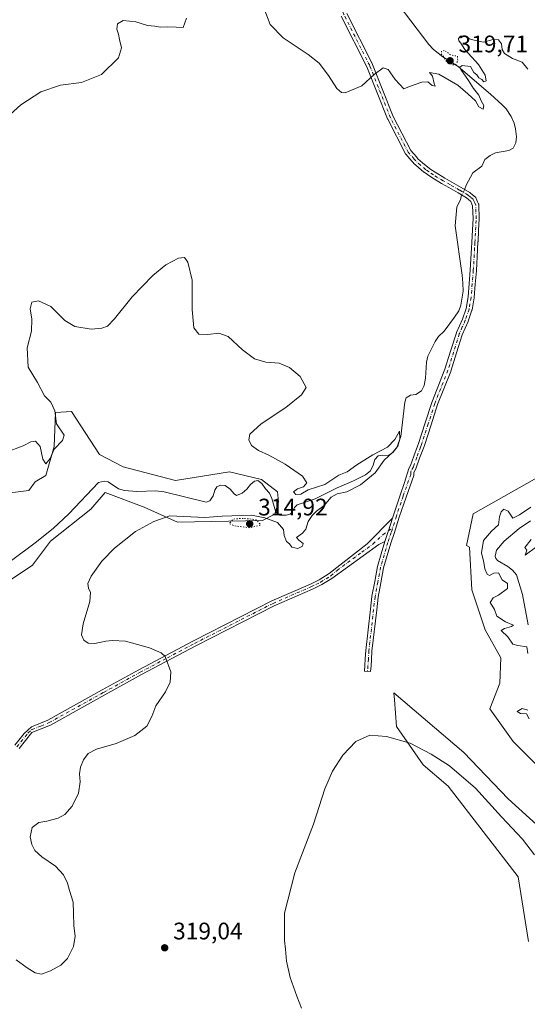
# Model space of a CAD drawing. Units: metres. Extents: x 622021 to 625502, y 4676288 to 4678662.
# Drawn here: x 623895 to 624107, y 4677630 to 4678042 of the extents above; entities that cross this region are included whole.
import ezdxf

# ---------------------------------------------------------------- set-up
doc = ezdxf.new("R2010")
doc.units = ezdxf.units.M
doc.header["$MEASUREMENT"] = 0
doc.linetypes.add('DGN Style 4', pattern=[2.6384748266838614, 1.318413404963828, -0.6592067024819142, 0.001648016756204785, -0.6592067024819142])
doc.linetypes.add('DGN Style 5', pattern=[1.1536117293433497, 0.4944050268614355, -0.6592067024819142])
for name, color, linetype, lineweight in [('Camino Cxs', 7, 'Continuous', 0), ('Camino eje', 30, 'DGN Style 4', 13), ('Corriente natural lineal', 142, 'Continuous', 13), ('Corriente natural lineal oculto', 9, 'DGN Style 4', 13), ('Cultivos herbáceos CxS', 92, 'Continuous', 0), ('Curva de nivel normal', 30, 'Continuous', 0), ('Curva de nivel normal depresión', 30, 'DGN Style 5', 0), ('Laguna Cxs', 142, 'Continuous', 13), ('Pastizal CxS', 92, 'Continuous', 0), ('Punto de cota en terreno', 7, 'Continuous', 0), ('Rótulo de punto de cota en terreno', 7, 'Continuous', 0), ('Suelo desnudo CxS', 253, 'Continuous', 0)]:
    doc.layers.add(name, color=color, linetype=linetype, lineweight=lineweight)
doc.styles.add('Style-Arial', font='txt')

# ---------------------------------------------------------------- blocks, each defined once
blk = doc.blocks.new('*U2')
at = {"layer": 'Suelo desnudo CxS', "color": 253, "linetype": 'Continuous', "lineweight": 0}
blk.add_polyline3d([(624115.6369000003, 4677725.5145, 316.4590999999928), (624101.3913000004, 4677739.7609, 316.0804999999964), (624091.7244999995, 4677753.4979, 316.2862000000023), (624095.7947000006, 4677764.182499999, 316.3037999999942), (624096.3037999999, 4677774.8671, 316.190499999997), (624089.6897, 4677786.5689, 316.1863000000012), (624084.0932999998, 4677803.359099999, 316.4499999999971), (624083.0758999997, 4677821.1667, 316.5868000000046), (624081.9094000002, 4677821.991699999, 316.7212), (624084.7121000001, 4677835.249700001, 316.8133999999991), (624113.6030000001, 4677851.507099999, 316.9514000000054)], dxfattribs=at)
blk = doc.blocks.new('*U4')
at = {"layer": 'Suelo desnudo CxS', "color": 253, "linetype": 'Continuous', "lineweight": 0}
blk.add_polyline3d([(623866.8416999998, 4677841.010700001, 314.7859000000026), (623898.4151, 4677844.9309, 314.850900000005), (623901.0214999998, 4677848.5803, 314.8656999999948), (623905.5097000003, 4677851.1863, 314.7782000000007), (623909.0713000001, 4677863.3969, 315.2909000000073), (623909.5802999996, 4677877.642899999, 315.1849999999977), (623916.2742999997, 4677878.125499999, 313.7256000000052), (623928.1152999997, 4677860.047700001, 312.9005000000034), (623938.0151000004, 4677854.8347, 312.9336000000039), (623959.8998999996, 4677849.100299999, 314.0451999999932), (623982.5603, 4677852.8281, 314.6956000000064), (623995.8932999996, 4677849.553300001, 314.3209999999963), (624002.6249000002, 4677844.4091, 314.4023000000016), (624003.0563000003, 4677840.1611, 313.9918000000035), (624001.5828999998, 4677835.0273, 314.1368999999977), (623996.3731000006, 4677832.4213, 314.8850999999996), (623960.6745999996, 4677831.737500001, 314.812699999995), (623946.7210999997, 4677837.957699999, 313.1059999999998), (623930.4397, 4677844.062899999, 312.059500000003), (623924.4678999997, 4677837.112700001, 312.2517999999982), (623907.4901000002, 4677823.745100001, 311.5673999999999), (623899.9779000003, 4677813.657099999, 312.0215999999928), (623876.0279000001, 4677797.7325, 311.1588999999949)], dxfattribs=at)
blk = doc.blocks.new('*U7')
at = {"layer": 'Pastizal CxS', "color": 92, "linetype": 'Continuous', "lineweight": 0}
blk.add_polyline3d([(624107.8601000002, 4677656.0065, 324.6426000000066), (624103.5210999995, 4677683.137499999, 323.8856999999989), (624074.2370999996, 4677721.121300001, 322.7090000000026), (624063.7411000002, 4677730.093900001, 321.4195999999938), (624052.5447000006, 4677746.081700001, 319.1971000000049), (624051.6871999997, 4677757.2323, 318.1508999999933), (624051.4594999999, 4677760.1897, 317.7277999999933), (624080.7451, 4677735.228900001, 317.5182999999961), (624099.3559999998, 4677715.8477, 318.0013000000035), (624124.6102999998, 4677692.8989, 317.6137000000017)], dxfattribs=at)
blk = doc.blocks.new('5PATER')
at = {"layer": 'Laguna Cxs', "linetype": 'Continuous', "lineweight": 0}
h = blk.add_hatch(color=51, dxfattribs=at)
edge = h.paths.add_edge_path()
edge.add_ellipse((0, 0), major_axis=(-0.1095731443231308, -0.1110710700762829), ratio=0.9994222409660322, start_angle=0, end_angle=360)

msp = doc.modelspace()

# ---------------------------------------------------------------- linework, layer by layer
at = {"layer": 'Camino Cxs', "color": 7, "linetype": 'Continuous', "lineweight": 0, "extrusion": (0.8941896939288821, -0.2924796589548159, 0.338940172256177), "elevation": -810044.1692461601, "flags": 128}
msp.add_lwpolyline([(4640046.524025061, 292166.4011555804), (4640041.005801314, 292166.3081873164), (4640040.691582445, 292166.2999659569), (4640036.313256421, 292166.3889320439)], dxfattribs=at)
msp.add_lwpolyline([(4640046.524025061, 292166.4011555804), (4640041.005801314, 292166.3081873164), (4640040.691582445, 292166.2999659569), (4640036.313256421, 292166.3889320439)], dxfattribs=at)
at = {"layer": 'Camino Cxs', "color": 7, "linetype": 'Continuous', "lineweight": 0}
for points in [[(624031.7037000004, 4678044.863299999, 320.8573999999935), (624042.4753000002, 4678023.531300001, 320.1873999999953), (624042.5226999996, 4678023.426100001, 320.1837999999989), (624051.1775000002, 4678001.683700001, 319.4758000000002), (624058.5560999997, 4677987.400699999, 319.1448999999994), (624060.8815000001, 4677984.6819, 318.9505000000063), (624061.5069000004, 4677983.956300001, 318.8830000000016), (624063.4619000005, 4677982.2323, 318.6254000000045), (624065.6113, 4677980.3989, 318.3423999999941), (624066.9633, 4677979.4737, 318.1254000000045), (624068.7468999998, 4677978.258500001, 317.9578000000038), (624072.7783000004, 4677975.881300001, 317.8266000000003), (624075.7581000002, 4677974.1393, 318.023000000001), (624079.6489000004, 4677971.8937, 318.087400000004), (624083.2267000005, 4677969.779300001, 317.9713999999949), (624083.4008999999, 4677969.655900001, 317.9628999999986), (624084.3353000004, 4677968.8715, 317.9122000000062), (624085.5900999998, 4677967.8215, 317.8628999999929), (624085.7361000003, 4677967.678300001, 317.8568999999989), (624085.8579000002, 4677967.513699999, 317.8487000000023), (624085.9521000005, 4677967.3321, 317.8491000000067), (624086.5466999998, 4677965.928500001, 317.8536000000022), (624086.9360999997, 4677965.014900001, 317.8555000000051), (624086.9901000002, 4677964.862700001, 317.8552999999956), (624087.0247, 4677964.7051, 317.8543999999966), (624087.0395000001, 4677964.544500001, 317.8527999999933), (624087.2094999999, 4677958.9145, 317.8758999999991), (624087.2100999998, 4677958.8751, 317.8763999999938), (624087.2084999997, 4677958.810500001, 317.8772000000026), (624086.9685000004, 4677953.9999, 317.9045000000042), (624086.7259000001, 4677949.2029, 317.7930000000051), (624086.6801000005, 4677949.2501, 317.7926000000007), (624086.5000999998, 4677945.840100001, 317.6882000000041), (624086.5449000001, 4677945.7939, 317.6883999999991), (624086.0378999999, 4677937.0845, 317.5129000000015), (624086.0356999999, 4677937.0527, 317.5124000000069), (624085.5707, 4677931.442299999, 317.4174999999959), (624085.0957000004, 4677925.761700001, 317.3251000000019), (624085.0811000001, 4677925.648499999, 317.3231999999989), (624084.2257000003, 4677920.706499999, 317.2449999999953), (624084.1765000002, 4677920.512900001, 317.2424000000028), (624082.6164999995, 4677915.908100001, 317.2356), (624082.6067000005, 4677915.8805, 317.2361999999994), (624082.5743000006, 4677915.799699999, 317.2376999999979), (624081.3189000003, 4677912.959100001, 317.2439000000013), (624080.0840999996, 4677910.171900001, 317.1970000000001), (624077.7163000006, 4677902.573100001, 317.2406000000047), (624075.3311000001, 4677894.9279, 316.8999999999942), (624075.3117000004, 4677894.8705, 316.8972000000067), (624075.2987000003, 4677894.836100001, 316.8954999999987), (624069.7889, 4677880.9345, 316.4885000000068), (624067.0415000003, 4677872.4735, 316.4035000000004), (624064.2187000001, 4677863.7905, 316.1919000000053), (624064.2093000002, 4677863.7623, 316.1909000000014), (624063.8393000001, 4677862.707699999, 316.1514000000025), (624063.8309000004, 4677862.684900001, 316.1505000000034), (624062.2323000003, 4677858.4617, 316.1178000000073), (624060.8450999996, 4677854.4647, 316.0733999999939), (624060.7613000004, 4677854.2773, 316.0687999999937), (624059.8076999999, 4677852.530300001, 316.0069999999978), (624059.8101000005, 4677851.7371, 316.0354999999981), (624059.7905000001, 4677851.509299999, 316.0427999999956), (624059.7368999999, 4677851.3047, 316.0476000000053), (624056.5449000001, 4677842.208500001, 316.1184999999969), (624053.7231000002, 4677833.780300001, 315.936600000001), (624051.5481000004, 4677826.9955, 315.8766999999934), (624050.1606999999, 4677822.850500001, 316.0065000000032), (624048.6476999996, 4677817.699300001, 315.9885000000068), (624047.1310999999, 4677812.517100001, 316.0733000000037), (624045.9729000004, 4677806.336100001, 316.2158000000054), (624044.8315000003, 4677800.2269, 316.2060999999958), (624044.2317000005, 4677794.967700001, 316.2739000000001), (624042.2605, 4677777.7247, 316.8913999999932), (624042.0374999996, 4677774.230699999, 317.2342999999965), (624041.8573000003, 4677771.5197, 317.5800000000018), (624041.7024999997, 4677769.1503, 317.9714999999997), (624039.1079000002, 4677769.319900001, 318.1491999999998), (624039.2629000006, 4677771.6907, 317.7942000000039), (624039.4429000001, 4677774.399499999, 317.4207000000025), (624039.6678999999, 4677777.9231, 316.997199999998), (624039.6734999996, 4677777.987700001, 316.9934999999969), (624041.6485000001, 4677795.262700001, 316.2483999999968), (624042.2534999996, 4677800.567500001, 316.1300999999949), (624042.2660999997, 4677800.6523, 316.1288000000059), (624043.4172999999, 4677806.814099999, 316.2065000000002), (624044.5875000004, 4677813.0595, 316.0847000000067), (624044.6174999997, 4677813.1853, 316.0812000000006), (624046.1527000006, 4677818.4309, 315.9655000000057), (624047.6728999997, 4677823.6065, 315.9459000000061), (624047.6875, 4677823.652899999, 315.945000000007), (624049.0773, 4677827.8049, 315.8613000000041), (624049.1732999999, 4677828.1041, 315.8693999999959), (624050.8579000002, 4677833.358999999, 315.9565000000002), (624051.2525000004, 4677834.5899, 315.9303000000073), (624054.0855, 4677843.051700001, 316.0035999999964), (624055.9546999997, 4677848.378699999, 316.0869999999995), (624057.7427000003, 4677854.173699999, 315.8880000000063), (624058.4272999996, 4677855.428300001, 315.9410000000062), (624059.7821000004, 4677859.331499999, 316.0525000000052), (624059.7915000003, 4677859.3575, 316.0531999999948), (624061.3936999999, 4677863.590500001, 316.105899999995), (624061.7509000005, 4677864.608700001, 316.1208000000042), (624064.5686999997, 4677873.276900001, 316.3782000000065), (624067.3287000004, 4677881.776500001, 316.3843000000052), (624067.3435000004, 4677881.819900001, 316.3839000000008), (624067.3567000005, 4677881.8541, 316.383600000001), (624072.8636999996, 4677895.7487, 316.8371000000043), (624075.2339000005, 4677903.347100001, 317.1371999999974), (624077.6240999997, 4677911.016899999, 317.1098999999958), (624077.6435000002, 4677911.074899999, 317.1092999999965), (624077.6766999997, 4677911.1567, 317.1086000000068), (624078.9413000002, 4677914.011299999, 317.1123999999982), (624080.1725000005, 4677916.797499999, 317.1156999999948), (624081.6815, 4677921.251499999, 317.1554000000033), (624082.5094999997, 4677926.035499999, 317.1705999999977), (624082.9797, 4677931.658100001, 317.2231000000029), (624083.4433000004, 4677937.251499999, 317.2975000000006), (624083.9870999996, 4677946.596700001, 317.6322999999975), (624084.1041000001, 4677948.8377, 317.6812000000064), (624084.3718999998, 4677954.1305, 317.7406999999948), (624084.6091, 4677958.887900001, 317.7479000000022), (624084.4480999997, 4677964.220899999, 317.7600999999996), (624084.1536999998, 4677964.911699999, 317.7569999999978), (624083.6804999998, 4677966.0295, 317.7510000000038), (624082.6649000002, 4677966.879100001, 317.7212), (624081.8114999998, 4677967.5955, 317.7308000000049), (624078.3394999999, 4677969.647500001, 317.883799999996), (624074.4533000002, 4677971.890500001, 317.9023000000016), (624071.4619000005, 4677973.6391, 317.8439999999973), (624067.3898999998, 4677976.040300001, 318.0063999999985), (624067.3183000004, 4677976.085899999, 318.0190000000002), (624065.4968999998, 4677977.326500001, 318.3454999999958), (624064.0859000003, 4677978.292300001, 318.5890999999974), (624063.9804999996, 4677978.3727, 318.6059999999998), (624061.7585000005, 4677980.268100001, 318.8300000000018), (624059.7203000003, 4677982.065099999, 318.875199999995), (624059.5953000003, 4677982.191500001, 318.8787000000011), (624058.9089000003, 4677982.988299999, 318.928700000004), (624056.4823000003, 4677985.825099999, 319.1092999999965), (624056.4785000002, 4677985.8301, 319.109500000006), (624056.4744999995, 4677985.8347, 319.1097000000009), (624056.3443, 4677986.020099999, 319.117499999993), (624056.3151000004, 4677986.0735, 319.1196999999956), (624048.8383, 4678000.546900001, 319.5117000000027), (624048.7852999996, 4678000.662900001, 319.5151000000042), (624040.1284999996, 4678022.410900001, 320.2099000000017), (624029.3592999997, 4678043.737700001, 320.857600000003)], [(624050.8579000002, 4677833.358999999, 315.9565000000002), (624051.2525000004, 4677834.5899, 315.9303000000073), (624054.0855, 4677843.051700001, 316.0035999999964), (624055.9546999997, 4677848.378699999, 316.0869999999995), (624057.7427000003, 4677854.173699999, 315.8880000000063), (624058.4272999996, 4677855.428300001, 315.9410000000062), (624059.7821000004, 4677859.331499999, 316.0525000000052), (624059.7915000003, 4677859.3575, 316.0531999999948), (624061.3936999999, 4677863.590500001, 316.105899999995), (624061.7509000005, 4677864.608700001, 316.1208000000042), (624064.5686999997, 4677873.276900001, 316.3782000000065), (624067.3287000004, 4677881.776500001, 316.3843000000052), (624067.3435000004, 4677881.819900001, 316.3839000000008), (624067.3567000005, 4677881.8541, 316.383600000001), (624072.8636999996, 4677895.7487, 316.8371000000043), (624075.2339000005, 4677903.347100001, 317.1371999999974), (624077.6240999997, 4677911.016899999, 317.1098999999958), (624077.6435000002, 4677911.074899999, 317.1092999999965), (624077.6766999997, 4677911.1567, 317.1086000000068), (624078.9413000002, 4677914.011299999, 317.1123999999982), (624080.1725000005, 4677916.797499999, 317.1156999999948), (624081.6815, 4677921.251499999, 317.1554000000033), (624082.5094999997, 4677926.035499999, 317.1705999999977), (624082.9797, 4677931.658100001, 317.2231000000029), (624083.4433000004, 4677937.251499999, 317.2975000000006), (624083.9870999996, 4677946.596700001, 317.6322999999975), (624084.1041000001, 4677948.8377, 317.6812000000064), (624084.3718999998, 4677954.1305, 317.7406999999948), (624084.6091, 4677958.887900001, 317.7479000000022), (624084.4480999997, 4677964.220899999, 317.7600999999996), (624084.1536999998, 4677964.911699999, 317.7569999999978), (624083.6804999998, 4677966.0295, 317.7510000000038), (624082.6649000002, 4677966.879100001, 317.7212), (624081.8114999998, 4677967.5955, 317.7308000000049), (624078.3394999999, 4677969.647500001, 317.883799999996), (624074.4533000002, 4677971.890500001, 317.9023000000016), (624071.4619000005, 4677973.6391, 317.8439999999973), (624067.3898999998, 4677976.040300001, 318.0063999999985), (624067.3183000004, 4677976.085899999, 318.0190000000002), (624065.4968999998, 4677977.326500001, 318.3454999999958), (624064.0859000003, 4677978.292300001, 318.5890999999974), (624063.9804999996, 4677978.3727, 318.6059999999998), (624061.7585000005, 4677980.268100001, 318.8300000000018), (624059.7203000003, 4677982.065099999, 318.875199999995), (624059.5953000003, 4677982.191500001, 318.8787000000011), (624058.9089000003, 4677982.988299999, 318.928700000004), (624056.4823000003, 4677985.825099999, 319.1092999999965), (624056.4785000002, 4677985.8301, 319.109500000006), (624056.4744999995, 4677985.8347, 319.1097000000009), (624056.3443, 4677986.020099999, 319.117499999993), (624056.3151000004, 4677986.0735, 319.1196999999956), (624048.8383, 4678000.546900001, 319.5117000000027), (624048.7852999996, 4678000.662900001, 319.5151000000042), (624040.1284999996, 4678022.410900001, 320.2099000000017), (624029.3592999997, 4678043.737700001, 320.857600000003)], [(624031.7037000004, 4678044.863299999, 320.8573999999935), (624042.4753000002, 4678023.531300001, 320.1873999999953), (624042.5226999996, 4678023.426100001, 320.1837999999989), (624051.1775000002, 4678001.683700001, 319.4758000000002), (624058.5560999997, 4677987.400699999, 319.1448999999994), (624060.8815000001, 4677984.6819, 318.9505000000063), (624061.5069000004, 4677983.956300001, 318.8830000000016), (624063.4619000005, 4677982.2323, 318.6254000000045), (624065.6113, 4677980.3989, 318.3423999999941), (624066.9633, 4677979.4737, 318.1254000000045), (624068.7468999998, 4677978.258500001, 317.9578000000038), (624072.7783000004, 4677975.881300001, 317.8266000000003), (624075.7581000002, 4677974.1393, 318.023000000001), (624079.6489000004, 4677971.8937, 318.087400000004), (624083.2267000005, 4677969.779300001, 317.9713999999949), (624083.4008999999, 4677969.655900001, 317.9628999999986), (624084.3353000004, 4677968.8715, 317.9122000000062), (624085.5900999998, 4677967.8215, 317.8628999999929), (624085.7361000003, 4677967.678300001, 317.8568999999989), (624085.8579000002, 4677967.513699999, 317.8487000000023), (624085.9521000005, 4677967.3321, 317.8491000000067), (624086.5466999998, 4677965.928500001, 317.8536000000022), (624086.9360999997, 4677965.014900001, 317.8555000000051), (624086.9901000002, 4677964.862700001, 317.8552999999956), (624087.0247, 4677964.7051, 317.8543999999966), (624087.0395000001, 4677964.544500001, 317.8527999999933), (624087.2094999999, 4677958.9145, 317.8758999999991), (624087.2100999998, 4677958.8751, 317.8763999999938), (624087.2084999997, 4677958.810500001, 317.8772000000026), (624086.9685000004, 4677953.9999, 317.9045000000042), (624086.7259000001, 4677949.2029, 317.7930000000051), (624086.6801000005, 4677949.2501, 317.7926000000007), (624086.5000999998, 4677945.840100001, 317.6882000000041), (624086.5449000001, 4677945.7939, 317.6883999999991), (624086.0378999999, 4677937.0845, 317.5129000000015), (624086.0356999999, 4677937.0527, 317.5124000000069), (624085.5707, 4677931.442299999, 317.4174999999959), (624085.0957000004, 4677925.761700001, 317.3251000000019), (624085.0811000001, 4677925.648499999, 317.3231999999989), (624084.2257000003, 4677920.706499999, 317.2449999999953), (624084.1765000002, 4677920.512900001, 317.2424000000028), (624082.6164999995, 4677915.908100001, 317.2356), (624082.6067000005, 4677915.8805, 317.2361999999994), (624082.5743000006, 4677915.799699999, 317.2376999999979), (624081.3189000003, 4677912.959100001, 317.2439000000013), (624080.0840999996, 4677910.171900001, 317.1970000000001), (624077.7163000006, 4677902.573100001, 317.2406000000047), (624075.3311000001, 4677894.9279, 316.8999999999942), (624075.3117000004, 4677894.8705, 316.8972000000067), (624075.2987000003, 4677894.836100001, 316.8954999999987), (624069.7889, 4677880.9345, 316.4885000000068), (624067.0415000003, 4677872.4735, 316.4035000000004), (624064.2187000001, 4677863.7905, 316.1919000000053), (624064.2093000002, 4677863.7623, 316.1909000000014), (624063.8393000001, 4677862.707699999, 316.1514000000025), (624063.8309000004, 4677862.684900001, 316.1505000000034), (624062.2323000003, 4677858.4617, 316.1178000000073), (624060.8450999996, 4677854.4647, 316.0733999999939), (624060.7613000004, 4677854.2773, 316.0687999999937), (624059.8076999999, 4677852.530300001, 316.0069999999978), (624059.8101000005, 4677851.7371, 316.0354999999981), (624059.7905000001, 4677851.509299999, 316.0427999999956), (624059.7368999999, 4677851.3047, 316.0476000000053), (624056.5449000001, 4677842.208500001, 316.1184999999969), (624053.7231000002, 4677833.780300001, 315.936600000001), (624051.5481000004, 4677826.9955, 315.8766999999934), (624050.1606999999, 4677822.850500001, 316.0065000000032), (624048.6476999996, 4677817.699300001, 315.9885000000068), (624047.1310999999, 4677812.517100001, 316.0733000000037), (624045.9729000004, 4677806.336100001, 316.2158000000054), (624044.8315000003, 4677800.2269, 316.2060999999958), (624044.2317000005, 4677794.967700001, 316.2739000000001), (624042.2605, 4677777.7247, 316.8913999999932), (624042.0374999996, 4677774.230699999, 317.2342999999965), (624041.8573000003, 4677771.5197, 317.5800000000018), (624041.7024999997, 4677769.1503, 317.9714999999997), (624039.1079000002, 4677769.319900001, 318.1491999999998), (624039.2629000006, 4677771.6907, 317.7942000000039), (624039.4429000001, 4677774.399499999, 317.4207000000025), (624039.6678999999, 4677777.9231, 316.997199999998), (624039.6734999996, 4677777.987700001, 316.9934999999969), (624041.6485000001, 4677795.262700001, 316.2483999999968), (624042.2534999996, 4677800.567500001, 316.1300999999949), (624042.2660999997, 4677800.6523, 316.1288000000059), (624043.4172999999, 4677806.814099999, 316.2065000000002), (624044.5875000004, 4677813.0595, 316.0847000000067), (624044.6174999997, 4677813.1853, 316.0812000000006), (624046.1527000006, 4677818.4309, 315.9655000000057), (624047.6728999997, 4677823.6065, 315.9459000000061), (624047.6875, 4677823.652899999, 315.945000000007)], [(623892.5601000005, 4677738.2501, 312.3129999999946), (623896.4801000003, 4677743.170100001, 312.5197000000044), (623899.6101000002, 4677745.9001, 312.7642999999953), (623906.4600999998, 4677748.7301, 313.1370000000024), (623929.2200999996, 4677761.390100001, 313.9685000000027), (623944.5800999999, 4677769.800100001, 314.5182000000059), (623967.4001000002, 4677781.9301, 315.709600000002), (624000.3000999996, 4677798.710100001, 315.925900000002), (624016.4200999998, 4677805.700099999, 315.3567000000039), (624020.1801000005, 4677807.5601, 315.2807999999932), (624024.3400999998, 4677810.1501, 315.3173999999999), (624024.3470000002, 4677810.1556, 315.3175000000047), (624040.2054000003, 4677822.616000001, 315.8559999999998), (624050.8579000002, 4677833.358999999, 315.9565000000002), (624049.1732999999, 4677828.1041, 315.8693999999959), (624049.0773, 4677827.8049, 315.8613000000041), (624047.6875, 4677823.652899999, 315.945000000007), (624045.0736999996, 4677822.4044, 315.9272000000055), (624025.3945000004, 4677808.158700001, 315.3671000000031), (624021.2801000001, 4677805.600099999, 315.3813999999985), (624017.3701, 4677803.6601, 315.4446000000025), (624001.2600999996, 4677796.670100001, 315.9380999999994), (623968.4401000004, 4677779.9301, 315.7201999999961), (623945.6401000004, 4677767.8201, 314.4735999999975), (623930.3000999996, 4677759.420100001, 313.9562000000006), (623907.4402000001, 4677746.700099999, 313.1569000000018), (623899.7401000002, 4677743.6501, 312.7749999999942), (623894.3101000005, 4677736.8301, 312.7284000000073)], [(623892.5601000005, 4677738.2501, 312.3129999999946), (623896.4801000003, 4677743.170100001, 312.5197000000044), (623899.6101000002, 4677745.9001, 312.7642999999953), (623906.4600999998, 4677748.7301, 313.1370000000024), (623929.2200999996, 4677761.390100001, 313.9685000000027), (623944.5800999999, 4677769.800100001, 314.5182000000059), (623967.4001000002, 4677781.9301, 315.709600000002), (624000.3000999996, 4677798.710100001, 315.925900000002), (624016.4200999998, 4677805.700099999, 315.3567000000039), (624020.1801000005, 4677807.5601, 315.2807999999932), (624024.3400999998, 4677810.1501, 315.3173999999999), (624024.3470000002, 4677810.1556, 315.3175000000047), (624040.2054000003, 4677822.616000001, 315.8559999999998), (624050.8579000002, 4677833.358999999, 315.9565000000002)], [(624047.6875, 4677823.652899999, 315.945000000007), (624045.0736999996, 4677822.4044, 315.9272000000055), (624025.3945000004, 4677808.158700001, 315.3671000000031), (624021.2801000001, 4677805.600099999, 315.3813999999985), (624017.3701, 4677803.6601, 315.4446000000025), (624001.2600999996, 4677796.670100001, 315.9380999999994), (623968.4401000004, 4677779.9301, 315.7201999999961), (623945.6401000004, 4677767.8201, 314.4735999999975), (623930.3000999996, 4677759.420100001, 313.9562000000006), (623907.4402000001, 4677746.700099999, 313.1569000000018), (623899.7401000002, 4677743.6501, 312.7749999999942), (623894.3101000005, 4677736.8301, 312.7284000000073)]]:
    msp.add_polyline3d(points, dxfattribs=at)
at = {"layer": 'Camino eje', "color": 30, "linetype": 'DGN Style 4', "lineweight": 13}
for points in [[(624057.4700999996, 4677986.670100001, 319.1287000000011), (624049.9932000004, 4678001.1436, 319.4943999999959), (624041.3147999998, 4678022.9453, 320.1980999999942), (624030.5197999999, 4678044.3237, 320.859500000006), (624024.3815000001, 4678059.352, 321.261599999998), (624013.7981000004, 4678084.5404, 322.016300000003), (624001.4287999999, 4678107.460100001, 322.8776999999973), (623988.9008, 4678128.1086, 323.7315999999992), (623982.2862, 4678138.6919, 324.097299999994), (623976.8622000003, 4678144.115900001, 324.3705999999947), (623973.9517999999, 4678145.968, 324.4936000000016), (623967.8662999999, 4678147.687799999, 324.7406000000047)], [(624085.4023000002, 4677948.7709, 317.7293000000063), (624085.6700999998, 4677954.065099999, 317.8224000000046), (624085.9101, 4677958.8751, 317.8122000000003), (624085.7401000002, 4677964.505100001, 317.8074999999953), (624085.3501000004, 4677965.420100001, 317.8046000000031), (624084.7550999997, 4677966.825099999, 317.7985000000044), (624083.5000999998, 4677967.8751, 317.7939999999944), (624082.5651000004, 4677968.6601, 317.8424999999988), (624078.9951, 4677970.770099999, 317.9799999999959), (624075.1051000003, 4677973.015100001, 317.9526000000042), (624072.1201, 4677974.7601, 317.8190999999933), (624068.0500999996, 4677977.1601, 317.9685999999929), (624066.2301000003, 4677978.4001, 318.2271000000038), (624064.8201000001, 4677979.3651, 318.4615000000049), (624062.6101000002, 4677981.2501, 318.7599000000046), (624060.5800999999, 4677983.040100001, 318.8607999999949), (624059.8951000003, 4677983.835100001, 318.9336000000039), (624057.4700999996, 4677986.670100001, 319.1287000000011)], [(624085.4023000002, 4677948.7709, 317.7293000000063), (624085.2851, 4677946.5251, 317.6693999999989), (624084.7401000002, 4677937.1601, 317.4051999999938), (624084.2751000002, 4677931.550100001, 317.3206000000064), (624083.8000999996, 4677925.870100001, 317.2482000000018), (624082.9451000001, 4677920.9301, 317.1965999999957), (624081.3850999996, 4677916.325099999, 317.1775000000052), (624080.1300999997, 4677913.485099999, 317.1774000000005), (624078.8651000002, 4677910.630100001, 317.1579000000056), (624076.4751000004, 4677902.960100001, 317.1968000000052), (624074.0900999998, 4677895.315099999, 316.8669999999984), (624068.5651000004, 4677881.3751, 316.429999999993), (624065.8051000005, 4677872.8751, 316.3876000000019), (624062.9824999999, 4677864.192500001, 316.1304999999993), (624062.6151000002, 4677863.145099999, 316.0895000000019), (624061.0100999996, 4677858.905099999, 316.0791000000027), (624059.6201, 4677854.9001, 316.0034000000014), (624058.5066999998, 4677852.860099999, 315.9217999999965)], [(624058.5066999998, 4677852.860099999, 315.9217999999965), (624058.5100999996, 4677851.735099999, 315.9587000000029), (624055.3151000004, 4677842.630100001, 316.0630999999994), (624052.4877000004, 4677834.1851, 315.9296999999933), (624050.3126999997, 4677827.4001, 315.8589000000065), (624048.9200999998, 4677823.2401, 315.9744000000064), (624047.4001000002, 4677818.065099999, 315.9698000000063), (624045.8651000002, 4677812.8201, 316.0788999999932), (624044.6951000001, 4677806.575099999, 316.2087999999931), (624043.5450999998, 4677800.420100001, 316.1696999999986), (624042.9401000004, 4677795.1151, 316.2713999999978), (624040.9650999998, 4677777.840100001, 316.9440000000032), (624040.7401000002, 4677774.315099999, 317.3285999999935), (624040.5601000005, 4677771.6051, 317.6864999999962), (624040.4051000001, 4677769.235099999, 318.059699999998)], [(623893.4351000005, 4677737.540100001, 312.4961999999941), (623898.1101000002, 4677743.4101, 312.6563000000024), (623899.6750999996, 4677744.7751, 312.7695999999996), (623903.5251000002, 4677746.300100001, 313.0065999999933), (623906.9501, 4677747.715100001, 313.1242000000057), (623929.7600999996, 4677760.405099999, 313.9590999999928), (623945.1101000002, 4677768.8101, 314.4924000000028), (623956.5100999996, 4677774.8651, 315.1205999999947), (623967.9200999998, 4677780.9301, 315.7149000000064), (624000.7801000001, 4677797.690099999, 315.922900000005), (624016.8951000003, 4677804.6801, 315.3989000000001), (624018.7751000002, 4677805.610099999, 315.3608999999997), (624020.7301000003, 4677806.5801, 315.3300000000018), (624025.0050999997, 4677809.2401, 315.3442000000068), (624027.6350999996, 4677811.505100001, 315.3815000000032), (624037.9828000005, 4677819.123500001, 315.8194999999978), (624042.6394999997, 4677822.510199999, 315.882700000002), (624046.8728999998, 4677826.426000001, 315.8880999999965), (624050.9550000001, 4677829.403899999, 315.9008999999933)]]:
    msp.add_polyline3d(points, dxfattribs=at)
at = {"layer": 'Corriente natural lineal', "color": 142, "linetype": 'Continuous', "lineweight": 13}
for points in [[(624046.0800999999, 4678058.190099999, 321.2324999999983), (624066.1201, 4678031.8201, 320.3319999999949), (624068.0301000001, 4678029.690099999, 320.2160000000004), (624072.0000999998, 4678026.6801, 319.847299999994), (624078.3901000004, 4678022.5701, 319.843200000003), (624091.9401000004, 4678011.0701, 319.5785999999935), (624096.8201000001, 4678006.600099999, 319.2692999999999), (624098.5301000001, 4678004.800100001, 319.2041999999929), (624100.5800999999, 4678001.600099999, 319.1889999999985), (624101.8400999998, 4677998.9101, 319.1723000000056), (624102.4700999996, 4677996.4901, 319.1239999999962), (624102.8101000005, 4677993.1601, 319.0074000000022), (624102.5900999998, 4677990.620100001, 318.8025999999954), (624101.4901000002, 4677988.420100001, 318.6021000000038), (624099.6801000005, 4677987.4301, 318.5204999999987), (624094.0100999996, 4677986.460100001, 318.4581999999937), (624091.7701000003, 4677985.370100001, 318.4453999999969), (624089.5201000003, 4677983.6501, 318.3831000000064), (624088.3300999999, 4677980.870100001, 318.304999999993), (624084.5296999998, 4677977.9978, 318.2304000000004), (624081.7780999999, 4677972.811899999, 317.8751000000047), (624081.1043999996, 4677970.945699999, 317.7905000000028)], [(624079.8320000004, 4677968.822899999, 317.6984999999986), (624079.4034000002, 4677966.699999999, 317.6447000000044), (624077.7741, 4677963.7446, 317.5798999999971), (624077.1300999997, 4677955.780099999, 317.4140000000043), (624080.1001000004, 4677935.210100001, 317.3317999999999), (624080.4101, 4677931.880100001, 317.3239000000031), (624080.4700999996, 4677928.4801, 317.1701999999932), (624079.5201000003, 4677922.610099999, 316.945200000002), (624078.6201, 4677920.280099999, 316.8117000000057), (624076.9001000002, 4677917.520099999, 316.6572000000015), (624072.4501, 4677911.6601, 316.505799999999), (624070.2100999998, 4677909.440099999, 316.5999000000011), (624068.7500999998, 4677907.4101, 316.598800000007), (624065.6300999997, 4677901.2401, 316.5222000000067), (624065.1801000005, 4677898.780099999, 316.522299999997), (624064.7301000003, 4677892.050100001, 316.2905000000028), (624064.0900999998, 4677888.9801, 316.1106), (624062.9501, 4677886.780099999, 315.9983000000066), (624060.6501000002, 4677885.170100001, 316.0789999999979), (624058.4700999996, 4677884.960100001, 316.0676999999997), (624056.5701000001, 4677883.790100001, 316.0617000000057), (624055.9901000002, 4677882.030099999, 316.0246000000043), (624054.3101000005, 4677867.590100001, 315.547000000006), (624052.6700999998, 4677862.970100001, 315.2293000000063), (624051.0100999996, 4677860.950099999, 315.2967000000062), (624048.9501, 4677859.550100001, 315.304099999994), (624046.5000999998, 4677859.790100001, 315.3291999999929), (624044.8901000004, 4677859.460100001, 315.3677000000025), (624043.4600999998, 4677857.9801, 315.3356000000058), (624042.8000999996, 4677855.630100001, 315.1276999999973), (624041.6300999997, 4677853.190099999, 314.8712999999989), (624039.6001000004, 4677851.540100001, 314.8794000000053), (624034.5401, 4677849.0701, 314.8081999999995), (624027.6601, 4677846.110099999, 314.7357999999949), (624018.4101, 4677841.4101, 314.6772999999957), (624010.9501, 4677838.950099999, 314.4284999999945), (624009.8400999998, 4677837.9001, 314.2302999999956), (624008.9501, 4677836.200099999, 314.1831999999995), (624007.9700999996, 4677835.100099999, 314.1929999999993), (624006.2901, 4677834.610099999, 314.164300000004), (624003.6001000004, 4677834.5701, 314.0924999999988), (624001.9700999996, 4677835.850099999, 313.9961000000039), (624000.3300999999, 4677841.5801, 313.9272000000055), (623999.3000999996, 4677843.860099999, 313.9363000000012), (623997.5800999999, 4677845.6801, 313.8705999999947), (623996.1601, 4677847.890100001, 314.0296999999992), (623994.3701, 4677849.090100001, 314.2145000000019), (623992.9901000002, 4677848.8301, 314.1435999999958), (623991.3201000001, 4677847.5001, 313.8895000000048), (623989.7401000002, 4677845.4801, 313.6647999999986), (623987.8501000004, 4677843.8301, 313.4472999999998), (623985.5301000001, 4677842.940099999, 313.2716999999975), (623984.4801000003, 4677843.540100001, 313.319399999993), (623982.7500999998, 4677845.590100001, 313.5328000000009), (623980.6901000004, 4677847.0001, 313.6658000000025), (623978.8101000005, 4677847.210100001, 313.6575000000012), (623977.2801000001, 4677846.4901, 313.5325000000012), (623976.4600999998, 4677845.100099999, 313.3659999999945), (623975.7301000003, 4677842.700099999, 312.9645000000019), (623974.3300999999, 4677840.6601, 312.9548999999971), (623972.7100999998, 4677840.040100001, 312.9247999999934), (623955.1300999997, 4677844.470100001, 313.0344000000041), (623951.6601, 4677844.7601, 312.9219000000012), (623943.7500999998, 4677844.550100001, 312.4165000000066), (623938.5900999998, 4677845.0001, 312.131899999993), (623936.0500999996, 4677845.7301, 312.0381000000052), (623931.7001, 4677848.6501, 311.9174999999959), (623930.0800999999, 4677848.850099999, 311.903999999995), (623927.6401000004, 4677848.280099999, 311.7945000000037), (623915.1801000005, 4677835.1601, 311.6123999999982), (623908.6300999997, 4677829.110099999, 311.5233000000007), (623901.0900999998, 4677823.090100001, 311.325800000006), (623891.1501000002, 4677815.630100001, 311.2265000000043)], [(624108.6401000004, 4677832.280099999, 314.4720999999991), (624103.9700999996, 4677829.090100001, 314.3558000000049), (624097.6300999997, 4677823.700099999, 314.1229000000022), (624094.4301000005, 4677820.0001, 314.1223000000027), (624093.9101, 4677817.5001, 313.9844000000012), (624094.1001000004, 4677816.7301, 314.0032000000065), (624094.8901000004, 4677815.590100001, 313.9964000000036), (624099.1501000002, 4677813.170100001, 313.7339999999967), (624101.1901000004, 4677811.6601, 313.6869000000006), (624102.7701000003, 4677809.690099999, 313.7863999999972), (624105.3901000004, 4677801.380100001, 313.757700000002), (624107.7801000001, 4677788.7501, 313.2065000000002)]]:
    msp.add_polyline3d(points, dxfattribs=at)
at = {"layer": 'Corriente natural lineal oculto', "color": 9, "linetype": 'DGN Style 4', "lineweight": 13, "extrusion": (-0.0190978983835339, -0.03186185060741468, 0.9993098081942372), "elevation": -160649.8777690336, "flags": 128}
msp.add_lwpolyline([(-1869729.524038633, 4330264.728441476), (-1869729.524038634, 4330262.251801495)], dxfattribs=at)
at = {"layer": 'Cultivos herbáceos CxS', "color": 92, "linetype": 'Continuous', "lineweight": 0}
for points in [[(623876.0279000001, 4677797.7325, 311.1588999999949), (623899.9779000003, 4677813.657099999, 312.0215999999928), (623907.4901000002, 4677823.745100001, 311.5673999999999), (623924.4678999997, 4677837.112700001, 312.2517999999982), (623930.4397, 4677844.062899999, 312.059500000003), (623946.7210999997, 4677837.957699999, 313.1059999999998), (623960.6745999996, 4677831.737500001, 314.812699999995), (623996.3731000006, 4677832.4213, 314.8850999999996), (624001.5828999998, 4677835.0273, 314.1368999999977), (624003.0563000003, 4677840.1611, 313.9918000000035), (624002.6249000002, 4677844.4091, 314.4023000000016), (623995.8932999996, 4677849.553300001, 314.3209999999963), (623982.5603, 4677852.8281, 314.6956000000064), (623959.8998999996, 4677849.100299999, 314.0451999999932), (623938.0151000004, 4677854.8347, 312.9336000000039), (623928.1152999997, 4677860.047700001, 312.9005000000034), (623916.2742999997, 4677878.125499999, 313.7256000000052), (623909.5802999996, 4677877.642899999, 315.1849999999977), (623909.0713000001, 4677863.3969, 315.2909000000073), (623905.5097000003, 4677851.1863, 314.7782000000007), (623901.0214999998, 4677848.5803, 314.8656999999948), (623898.4151, 4677844.9309, 314.850900000005), (623866.8416999998, 4677841.010700001, 314.7859000000026)], [(623866.8416999998, 4677841.010700001, 314.7859000000026), (623898.4151, 4677844.9309, 314.850900000005), (623901.0214999998, 4677848.5803, 314.8656999999948), (623905.5097000003, 4677851.1863, 314.7782000000007), (623909.0713000001, 4677863.3969, 315.2909000000073), (623909.5802999996, 4677877.642899999, 315.1849999999977), (623916.2742999997, 4677878.125499999, 313.7256000000052), (623928.1152999997, 4677860.047700001, 312.9005000000034), (623938.0151000004, 4677854.8347, 312.9336000000039), (623959.8998999996, 4677849.100299999, 314.0451999999932), (623982.5603, 4677852.8281, 314.6956000000064), (623995.8932999996, 4677849.553300001, 314.3209999999963), (624002.6249000002, 4677844.4091, 314.4023000000016), (624003.0563000003, 4677840.1611, 313.9918000000035), (624001.5828999998, 4677835.0273, 314.1368999999977), (623996.3731000006, 4677832.4213, 314.8850999999996), (623960.6745999996, 4677831.737500001, 314.812699999995), (623946.7210999997, 4677837.957699999, 313.1059999999998), (623930.4397, 4677844.062899999, 312.059500000003), (623924.4678999997, 4677837.112700001, 312.2517999999982), (623907.4901000002, 4677823.745100001, 311.5673999999999), (623899.9779000003, 4677813.657099999, 312.0215999999928), (623876.0279000001, 4677797.7325, 311.1588999999949)], [(624113.6030000001, 4677851.507099999, 316.9514000000054), (624084.7121000001, 4677835.249700001, 316.8133999999991), (624081.9094000002, 4677821.991699999, 316.7212), (624083.0758999997, 4677821.1667, 316.5868000000046), (624084.0932999998, 4677803.359099999, 316.4499999999971), (624089.6897, 4677786.5689, 316.1863000000012), (624096.3037999999, 4677774.8671, 316.190499999997), (624095.7947000006, 4677764.182499999, 316.3037999999942), (624091.7244999995, 4677753.4979, 316.2862000000023), (624101.3913000004, 4677739.7609, 316.0804999999964), (624115.6369000003, 4677725.5145, 316.4590999999928)], [(624113.6030000001, 4677851.507099999, 316.9514000000054), (624084.7121000001, 4677835.249700001, 316.8133999999991), (624081.9094000002, 4677821.991699999, 316.7212), (624083.0758999997, 4677821.1667, 316.5868000000046), (624084.0932999998, 4677803.359099999, 316.4499999999971), (624089.6897, 4677786.5689, 316.1863000000012), (624096.3037999999, 4677774.8671, 316.190499999997), (624095.7947000006, 4677764.182499999, 316.3037999999942), (624091.7244999995, 4677753.4979, 316.2862000000023), (624101.3913000004, 4677739.7609, 316.0804999999964), (624115.6369000003, 4677725.5145, 316.4590999999928)], [(624124.6102999998, 4677692.8989, 317.6137000000017), (624099.3559999998, 4677715.8477, 318.0013000000035), (624080.7451, 4677735.228900001, 317.5182999999961), (624051.4594999999, 4677760.1897, 317.7277999999933), (624051.6871999997, 4677757.2323, 318.1508999999933), (624052.5447000006, 4677746.081700001, 319.1971000000049), (624063.7411000002, 4677730.093900001, 321.4195999999938), (624074.2370999996, 4677721.121300001, 322.7090000000026), (624103.5210999995, 4677683.137499999, 323.8856999999989), (624107.8601000002, 4677656.0065, 324.6426000000066)], [(624124.6102999998, 4677692.8989, 317.6137000000017), (624099.3559999998, 4677715.8477, 318.0013000000035), (624080.7451, 4677735.228900001, 317.5182999999961), (624051.4594999999, 4677760.1897, 317.7277999999933), (624051.6871999997, 4677757.2323, 318.1508999999933), (624052.5447000006, 4677746.081700001, 319.1971000000049), (624063.7411000002, 4677730.093900001, 321.4195999999938), (624074.2370999996, 4677721.121300001, 322.7090000000026), (624103.5210999995, 4677683.137499999, 323.8856999999989), (624107.8601000002, 4677656.0065, 324.6426000000066)]]:
    msp.add_polyline3d(points, dxfattribs=at)
at = {"layer": 'Curva de nivel normal', "color": 30, "linetype": 'Continuous', "lineweight": 0, "flags": 128}
for points, elevation in [([(623890.5700000003, 4678002.530099999), (623895.0700000003, 4678006.600099999), (623903.4199999999, 4678011.940099999), (623911.6500000004, 4678014.780099999), (623920.5, 4678015.920100001), (623928.8799999999, 4678019.2601), (623935.9699999997, 4678026.210100001), (623937.3099999997, 4678030.360099999), (623936.4000000004, 4678033.860099999), (623936.0599999997, 4678036.190099999), (623935.25, 4678038.270099999), (623935.6299999999, 4678040.520099999), (623938.0300000003, 4678041.840100001), (623943.2300000006, 4678041.340100001), (623948.1799999997, 4678039.8201), (623951.2300000006, 4678039.440099999), (623953.5700000003, 4678039.040100001), (623956.6799999997, 4678039.280099999), (623960.2100000001, 4678039.020099999), (623963.1100000005, 4678038.940099999), (623964.4500000002, 4678042.840100001)], 320), ([(623997.3399999999, 4678046.020099999), (623999.54, 4678040.2401), (624005.0300000003, 4678034.640100001), (624015.5599999997, 4678027.610099999), (624020.0700000003, 4678023.9301), (624023.9800000006, 4678018.840100001), (624027.5, 4678013.360099999), (624029.4800000006, 4678011.640100001), (624030.9800000006, 4678011.600099999), (624038.0099999999, 4678014.520099999), (624043.2400000002, 4678019.2301), (624046.9299999997, 4678021.9901), (624049.0599999997, 4678021.3201), (624052.0099999999, 4678017.1601), (624055.5800000001, 4678013.200099999), (624058.0300000003, 4678014.200099999), (624063.1699999999, 4678015.9901), (624065.7199999997, 4678016.190099999), (624067.4299999997, 4678014.630100001), (624068.7999999998, 4678014.340100001), (624068.3399999999, 4678015.540100001), (624067.5800000001, 4678018.4801), (624066.3399999999, 4678020.030099999), (624070.3300000001, 4678019.4001), (624078.2599999999, 4678014.840100001), (624082.4600000001, 4678011.170100001), (624085.6799999997, 4678008.2401), (624087.0499999998, 4678005.7601), (624088.9100000003, 4678004.780099999), (624089.1799999997, 4678006.3101), (624088.0499999998, 4678008.2601), (624087.0800000001, 4678010.540100001), (624084.8200000003, 4678013.360099999), (624082.6699999999, 4678016.670100001), (624079.4699999997, 4678021.350099999), (624079.1200000001, 4678022.270099999), (624080.0499999998, 4678023.030099999), (624083.6100000005, 4678022.640100001), (624084.9100000003, 4678020.110099999), (624086.1699999999, 4678019.040100001), (624087.0300000003, 4678017.9001), (624088.2699999996, 4678017.140100001), (624089.1900000004, 4678016.220100001), (624090.0599999997, 4678016.590100001), (624089.6399999997, 4678019.0101), (624086.8700000001, 4678023.4001), (624081.1699999999, 4678029.700099999), (624079.4800000006, 4678032.340100001), (624078.6600000003, 4678033.340100001), (624078.5599999997, 4678034.270099999), (624079.4199999999, 4678035.3301), (624080.9600000001, 4678035.380100001), (624083.7699999996, 4678033.940099999), (624088.9900000002, 4678032.7301), (624093.1200000001, 4678033.9101), (624095.29, 4678033.720100001), (624096.5999999996, 4678032.040100001), (624096.8200000003, 4678029.7601), (624097.8099999997, 4678028.0101), (624101.0999999996, 4678025.970100001), (624105.2000000002, 4678024.4001), (624107.6200000001, 4678021.4901)], 320), ([(623893.1200000001, 4677648.300100001), (623897.7100000001, 4677645.030099999), (623901.1200000001, 4677642.880100001), (623903.7000000002, 4677642.4101), (623907.5199999996, 4677643.7301), (623911.8399999999, 4677646.140100001), (623914.5899999999, 4677648.940099999), (623917.1799999997, 4677653.940099999), (623917.7999999998, 4677658.2601), (623917.2199999997, 4677662.590100001), (623917.0800000001, 4677667.9301), (623917.0300000003, 4677672.5601), (623915.5, 4677677.450099999), (623914.6399999997, 4677680.520099999), (623912.9800000006, 4677683.960100001), (623909.6600000003, 4677687.5601), (623903.8099999997, 4677691.460100001), (623900.9600000001, 4677694.210100001), (623899.6399999997, 4677696.620100001), (623899.0300000003, 4677699.920100001), (623899.8600000005, 4677703.840100001), (623902.6799999997, 4677705.9301), (623905.9400000004, 4677706.5001), (623910.7000000002, 4677707.640100001), (623913.5700000003, 4677709.1801), (623916.5800000001, 4677712.720100001), (623919.2000000002, 4677718.220100001), (623919.9699999997, 4677722.860099999), (623919.7100000001, 4677726.270099999), (623920.0899999999, 4677729.0101), (623921.3499999996, 4677732.1601), (623923.3600000005, 4677734.850099999), (623926.8200000003, 4677736.600099999), (623935.0599999997, 4677738.950099999), (623942.8600000005, 4677742.3301), (623947.8200000003, 4677746.2501), (623950.0099999999, 4677750.2501), (623951.7199999997, 4677754.7401), (623955.6699999999, 4677760.620100001), (623957.7000000002, 4677764.7301), (623957.9900000002, 4677768.9901), (623955.5199999996, 4677775.360099999), (623953.9000000004, 4677776.9001), (623949.0300000003, 4677779.110099999), (623938.9699999997, 4677781.850099999), (623933.5099999999, 4677782.0601), (623930.6399999997, 4677781.9101), (623926.0300000003, 4677780.9001), (623923.3600000005, 4677780.960100001), (623921.5199999996, 4677782.3201), (623920.5700000003, 4677784.460100001), (623921.2699999996, 4677789.120100001), (623923.9299999997, 4677798.460100001), (623924.3399999999, 4677802.220100001), (623923.4199999999, 4677804.100099999), (623923.1600000003, 4677805.9901), (623924.5199999996, 4677809.140100001), (623929.0800000001, 4677815.380100001), (623934.3300000001, 4677820.800100001), (623943.0899999999, 4677827.770099999), (623950.8700000001, 4677832.0101), (623957.5499999998, 4677834.420100001), (623972.1699999999, 4677833.640100001), (623979.5300000003, 4677834.200099999), (623991.7599999999, 4677834.640100001), (623997.4000000004, 4677833.540100001), (624002.6100000005, 4677831.530099999), (624005.1399999997, 4677828.620100001), (624005.5199999996, 4677826.0601), (624006.4299999997, 4677823.640100001), (624007.6900000004, 4677822.5701), (624008.6600000003, 4677821.200099999), (624011.1500000004, 4677820.600099999), (624013.0999999996, 4677821.5801), (624013.3600000005, 4677822.8101), (624011.6299999999, 4677824.1801), (624010.6900000004, 4677825.340100001), (624013.0999999996, 4677827.130100001), (624014.4699999997, 4677828.700099999), (624015.54, 4677831.9801), (624017.2199999997, 4677834.5601), (624019.0499999998, 4677836.3101), (624022.25, 4677838.6601), (624025.1799999997, 4677842.1801), (624027.6699999999, 4677843.530099999), (624031.6699999999, 4677844.4001), (624037.5, 4677847.380100001), (624043.6299999999, 4677852.360099999), (624047.3799999999, 4677857.700099999), (624050.9800000006, 4677860.9901), (624053.1200000001, 4677863.600099999), (624053.9000000004, 4677866.540100001), (624053.7300000006, 4677869.890100001), (624051.8700000001, 4677866.360099999), (624048.7100000001, 4677863.100099999), (624042.5700000003, 4677859.9001), (624035.9299999997, 4677855.720100001), (624031.79, 4677852.790100001), (624028.4000000004, 4677851.3301), (624022.4400000004, 4677847.4101), (624015.4800000006, 4677845.2601), (624012.3700000001, 4677843.460100001), (624010.3300000001, 4677843.3201), (624009.3600000005, 4677844.340100001), (624011.1100000005, 4677845.700099999), (624013.54, 4677846.520099999), (624014.9100000003, 4677848.2301), (624013.0800000001, 4677850.9301), (624005.8499999996, 4677856.020099999), (623999.0700000003, 4677859.800100001), (623994.7300000006, 4677861.6801), (623991.7400000002, 4677863.860099999), (623990.5800000001, 4677866.1601), (623991.0700000003, 4677868.5601), (623995.75, 4677872.890100001), (624006.1500000004, 4677879.770099999), (624012.6799999997, 4677885.0801), (624014.6699999999, 4677888.100099999), (624012.2199999997, 4677892.7601), (624007.6699999999, 4677896.540100001), (624003.3799999999, 4677898.2501), (623997.79, 4677898.6601), (623992.9699999997, 4677900.170100001), (623987.9500000002, 4677903.890100001), (623982.0199999996, 4677909.5001), (623978.0199999996, 4677910.9301), (623973.5199999996, 4677910.270099999), (623969.6799999997, 4677910.520099999), (623967.5800000001, 4677913.120100001), (623966.9400000004, 4677920.800100001), (623966.8300000001, 4677933.020099999), (623965.0800000001, 4677940.610099999), (623963.6699999999, 4677942.530099999), (623961.1799999997, 4677942.2401), (623955.7999999998, 4677939.4801), (623950.3600000005, 4677935.0801), (623941.6900000004, 4677926.0701), (623934.3600000005, 4677916.9101), (623931.3600000005, 4677913.880100001), (623929.0099999999, 4677912.9801), (623924.5099999999, 4677912.5001), (623917.7599999999, 4677913.620100001), (623913.5599999997, 4677916.220100001), (623907.6299999999, 4677922.0101), (623902.4699999997, 4677924.440099999), (623899.6900000004, 4677923.860099999), (623898.9400000004, 4677921.120100001), (623899.6399999997, 4677916.720100001), (623899.5199999996, 4677911.7601), (623897.7800000003, 4677904.7401), (623898.1299999999, 4677896.6801), (623902.0700000003, 4677890.1501), (623905.0300000003, 4677884.620100001), (623907.6600000003, 4677881.9901), (623909.2800000003, 4677878.350099999), (623910.0800000001, 4677872.940099999), (623913.2100000001, 4677868.0801), (623912.5700000003, 4677865.9001), (623909.0499999998, 4677862.2301), (623907.3399999999, 4677858.420100001), (623905.5599999997, 4677856.1601), (623904.3200000003, 4677858.040100001), (623903.1399999997, 4677863.340100001), (623901.1799999997, 4677865.610099999), (623899.3200000003, 4677865.420100001), (623896.04, 4677863.620100001), (623888.7000000002, 4677860.9001)], 315), ([(624108.8600000005, 4677837.960100001), (624104.04, 4677834.8101), (624101.3300000001, 4677833.4101), (624099.3300000001, 4677836.370100001), (624097.4900000002, 4677837.140100001), (624096.3600000005, 4677836.0801), (624095.7599999999, 4677833.9001), (624095.3399999999, 4677830.5601), (624092.3799999999, 4677827.9001), (624088.9800000006, 4677823.970100001), (624088.1600000003, 4677818.880100001), (624089.1799999997, 4677814.7501), (624089.5599999997, 4677812.140100001), (624090.4800000006, 4677809.850099999), (624091.5300000003, 4677809.370100001), (624093.3799999999, 4677810.340100001), (624095.3399999999, 4677810.4801), (624096.8200000003, 4677807.4901), (624099.1200000001, 4677805.940099999), (624099.0800000001, 4677803.880100001), (624095.2800000003, 4677801.0801), (624093.0599999997, 4677800.0101), (624091.8200000003, 4677798.0601), (624093.5800000001, 4677795.1801), (624094.5499999998, 4677792.270099999), (624098.2199999997, 4677789.920100001), (624101.54, 4677788.5801), (624100.7199999997, 4677787.950099999), (624097.8099999997, 4677787.210100001), (624096.4199999999, 4677786.2601), (624099.25, 4677783.7301), (624101.3499999996, 4677780.520099999), (624103.3300000001, 4677780.020099999), (624107.0999999996, 4677779.540100001), (624107.5599999997, 4677776.7301)], 315), ([(624111.3399999999, 4677821.470100001), (624106.5199999996, 4677817.8101), (624107.2199999997, 4677819.9001), (624106.3499999996, 4677821.0601), (624108.9699999997, 4677824.440099999)], 315), ([(624107.5800000001, 4677752.940099999), (624105.1500000004, 4677753.630100001), (624103.1200000001, 4677752.440099999), (624104.5599999997, 4677751.610099999), (624107.0499999998, 4677751.420100001), (624108.1900000004, 4677749.3201)], 315), ([(624041.3399999999, 4677742.420100001), (624035.4299999997, 4677739.8201), (624030.0300000003, 4677734.0801), (624025.6600000003, 4677727.360099999), (624022.4699999997, 4677719.960100001), (624017.7400000002, 4677705.1501), (624009.9800000006, 4677684.8201), (624005.6399999997, 4677667.920100001), (624005.54, 4677660.790100001), (624005.5700000003, 4677656.4801), (624006.04, 4677652.840100001), (624006.4100000003, 4677647.7501), (624007.9199999999, 4677641.0001), (624010.8200000003, 4677633.0701), (624012.7699999996, 4677628.030099999)], 320), ([(624110.3700000001, 4677692.290100001), (624105.4199999999, 4677698.8301), (624096.54, 4677708.300100001), (624085.6900000004, 4677720.280099999), (624074.7400000002, 4677729.6601), (624067.0700000003, 4677734.520099999), (624058.2000000002, 4677739.110099999), (624048.3399999999, 4677741.970100001), (624041.3399999999, 4677742.420100001)], 320)]:
    msp.add_lwpolyline(points, dxfattribs=dict(at, elevation=elevation))
at = {"layer": 'Curva de nivel normal depresión', "color": 30, "linetype": 'DGN Style 5', "lineweight": 0, "flags": 128}
for points, elevation in [([(624072.5700000003, 4678029.270099999), (624071.4600000001, 4678029.030099999), (624071.2000000002, 4678027.9001), (624072.2199999997, 4678026.7501), (624073.6399999997, 4678024.5101), (624075.9299999997, 4678023.280099999), (624077.4500000002, 4678023.380100001), (624078.2400000002, 4678024.860099999), (624078.0700000003, 4678026.940099999), (624075.3799999999, 4678027.360099999), (624073.8099999997, 4678028.5101), (624072.5700000003, 4678029.270099999)], 320), ([(623988.29, 4677833.300100001), (623984.04, 4677832.970100001), (623982.4400000004, 4677831.1801), (623984.5, 4677830.1801), (623991.0199999996, 4677829.350099999), (623995.6399999997, 4677830.520099999), (623993.9199999999, 4677832.640100001), (623991.7800000003, 4677833.0001), (623988.29, 4677833.300100001)], 315)]:
    msp.add_lwpolyline(points, dxfattribs=dict(at, elevation=elevation))
at = {"layer": 'Pastizal CxS', "color": 92, "linetype": 'Continuous', "lineweight": 0}
msp.add_polyline3d([(624124.6102999998, 4677692.8989, 317.6137000000017), (624099.3559999998, 4677715.8477, 318.0013000000035), (624080.7451, 4677735.228900001, 317.5182999999961), (624051.4594999999, 4677760.1897, 317.7277999999933), (624051.6871999997, 4677757.2323, 318.1508999999933), (624052.5447000006, 4677746.081700001, 319.1971000000049), (624063.7411000002, 4677730.093900001, 321.4195999999938), (624074.2370999996, 4677721.121300001, 322.7090000000026), (624103.5210999995, 4677683.137499999, 323.8856999999989), (624107.8601000002, 4677656.0065, 324.6426000000066)], dxfattribs=at)
at = {"layer": 'Suelo desnudo CxS', "color": 253, "linetype": 'Continuous', "lineweight": 0}
for points in [[(623866.8416999998, 4677841.010700001, 314.7859000000026), (623898.4151, 4677844.9309, 314.850900000005), (623901.0214999998, 4677848.5803, 314.8656999999948), (623905.5097000003, 4677851.1863, 314.7782000000007), (623909.0713000001, 4677863.3969, 315.2909000000073), (623909.5802999996, 4677877.642899999, 315.1849999999977), (623916.2742999997, 4677878.125499999, 313.7256000000052), (623928.1152999997, 4677860.047700001, 312.9005000000034), (623938.0151000004, 4677854.8347, 312.9336000000039), (623959.8998999996, 4677849.100299999, 314.0451999999932), (623982.5603, 4677852.8281, 314.6956000000064), (623995.8932999996, 4677849.553300001, 314.3209999999963), (624002.6249000002, 4677844.4091, 314.4023000000016), (624003.0563000003, 4677840.1611, 313.9918000000035), (624001.5828999998, 4677835.0273, 314.1368999999977), (623996.3731000006, 4677832.4213, 314.8850999999996), (623960.6745999996, 4677831.737500001, 314.812699999995), (623946.7210999997, 4677837.957699999, 313.1059999999998), (623930.4397, 4677844.062899999, 312.059500000003), (623924.4678999997, 4677837.112700001, 312.2517999999982), (623907.4901000002, 4677823.745100001, 311.5673999999999), (623899.9779000003, 4677813.657099999, 312.0215999999928), (623876.0279000001, 4677797.7325, 311.1588999999949)], [(624113.6030000001, 4677851.507099999, 316.9514000000054), (624084.7121000001, 4677835.249700001, 316.8133999999991), (624081.9094000002, 4677821.991699999, 316.7212), (624083.0758999997, 4677821.1667, 316.5868000000046), (624084.0932999998, 4677803.359099999, 316.4499999999971), (624089.6897, 4677786.5689, 316.1863000000012), (624096.3037999999, 4677774.8671, 316.190499999997), (624095.7947000006, 4677764.182499999, 316.3037999999942), (624091.7244999995, 4677753.4979, 316.2862000000023), (624101.3913000004, 4677739.7609, 316.0804999999964), (624115.6369000003, 4677725.5145, 316.4590999999928)]]:
    msp.add_polyline3d(points, dxfattribs=at)

# ---------------------------------------------------------------- block references
at = {"layer": 'Pastizal CxS', "color": 92, "linetype": 'Continuous', "lineweight": 0}
msp.add_blockref('*U7', (0, 0), dxfattribs=at)
at = {"layer": 'Punto de cota en terreno', "color": 7, "linetype": 'Continuous', "lineweight": 0, "xscale": 10, "yscale": 10, "zscale": 10}
for p in [(624075, 4678025, 319.7100000000065), (623991, 4677831, 314.9199999999983), (623955.3700000001, 4677653.390000001, 319.0399999999936)]:
    msp.add_blockref('5PATER', p, dxfattribs=at)
at = {"layer": 'Suelo desnudo CxS', "color": 253, "linetype": 'Continuous', "lineweight": 0}
for name in ['*U4', '*U2']:
    msp.add_blockref(name, (0, 0), dxfattribs=at)

# ---------------------------------------------------------------- texts
at = {"layer": 'Rótulo de punto de cota en terreno', "color": 7, "linetype": 'Continuous', "lineweight": 0, "style": 'Style-Arial'}
for s, p in [('319,71', (624078.5278000003, 4678028.527799999)), ('314,92', (623994.5278000003, 4677834.527799999)), ('319,04', (623958.8978000004, 4677656.9178))]:
    msp.add_text(s, height=7.000000000000002, dxfattribs=at).set_placement(p)

doc.saveas('drawing.dxf')
